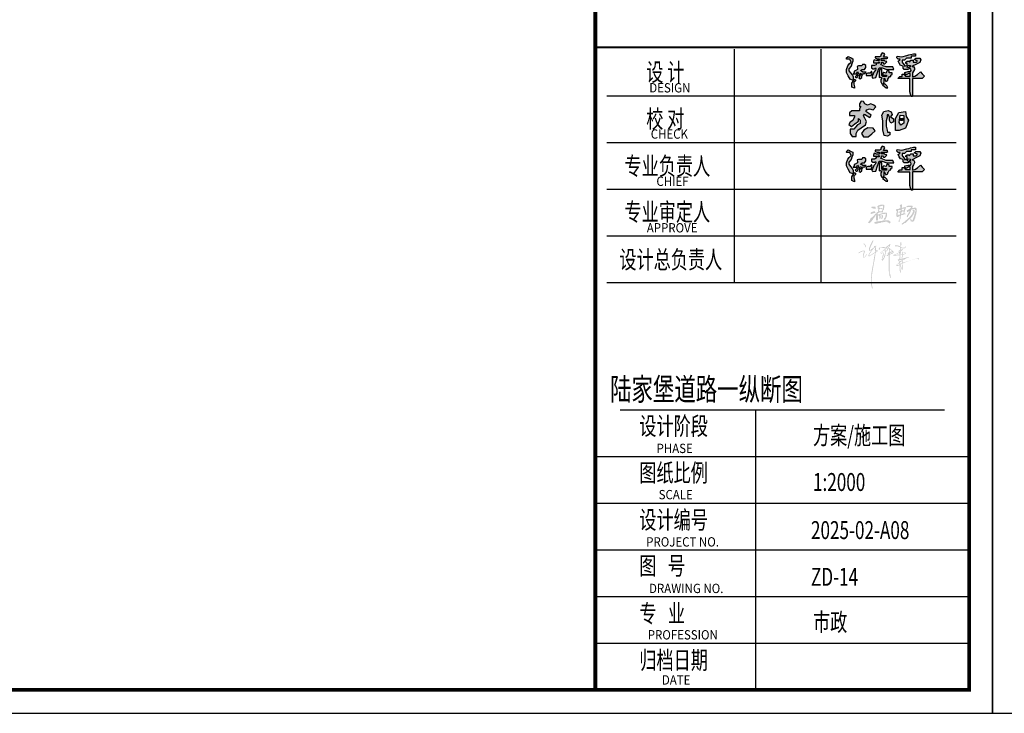
# Model space of a CAD drawing. Units: metres. Extents: x 435978 to 873337, y 5070041 to 10150047.
# Drawn here: x 451615 to 451826, y 5071688 to 5071836 of the extents above; entities that cross this region are included whole.
import ezdxf
from ezdxf.enums import TextEntityAlignment as Align

# ---------------------------------------------------------------- set-up
doc = ezdxf.new("R2010")
doc.units = ezdxf.units.M
for name, color, linetype in [('PUB_TITLE', 4, 'Continuous'), ('TK', 4, 'Continuous'), ('面积', 6, 'Continuous')]:
    doc.layers.add(name, color=color, linetype=linetype)
doc.styles.add('BIGMAA', font='txt.shx', dxfattribs={"height": 5, "bigfont": 'comm1.shx'})
doc.styles.add('黑体', font='simhei.ttf', dxfattribs={"width": 0.7})

# ---------------------------------------------------------------- blocks, each defined once
blk = doc.blocks.new('SFSFSF')
for points in [[(45213, 880), (45300, 955), (45428, 895), (45504, 859), (45504, 751), (45462, 645), (45423, 545), (45334, 433), (45334, 343), (45406, 252), (45485, 152), (45508, 81), (45508, -14), (45508, -67), (45390, -18), (45306, 134), (45231, 272), (45231, 405), (45280, 561), (45348, 637), (45422, 718), (45371, 843), (45249, 843), (45213, 880)], [(46749, 1111), (46700, 1035), (46700, 974), (46644, 946), (46510, 946), (46452, 946), (46452, 893), (46540, 860), (46629, 860), (46629, 819), (46629, 781), (46518, 781), (46406, 817), (46381, 737), (46381, 687), (46469, 687), (46553, 687), (46622, 723), (46622, 665), (46591, 665), (46492, 665), (46492, 601), (46431, 568), (46360, 568), (46294, 568), (46294, 472), (46360, 436), (46421, 436), (46464, 467), (46490, 430), (46462, 368), (46396, 289), (46365, 208), (46340, 141), (46317, 80), (46353, 28), (46479, 53), (46557, 274), (46600, 394), (46627, 472), (46757, 472), (46953, 404), (47068, 404), (47158, 404), (47248, 404), (47207, 511), (47064, 511), (46921, 511), (46786, 564), (46748, 579), (46704, 596), (46729, 662), (46729, 710), (46775, 710), (46817, 645), (46868, 645), (46918, 685), (46950, 734), (46913, 758), (46863, 741), (46848, 785), (46786, 785), (46746, 785), (46708, 785), (46708, 785), (46708, 844), (46708, 866), (46770, 866), (46842, 866), (46891, 866), (46953, 866), (46990, 889), (46966, 928), (46910, 928), (46867, 928), (46810, 928), (46830, 972), (46862, 1047), (46842, 1089), (46749, 1111)], [(47394, 975), (47596, 949), (47807, 1000), (47901, 1022), (47972, 1040), (48096, 1069), (48174, 1069), (48174, 966), (47989, 966), (47989, 890), (47790, 890), (47710, 798), (47613, 798), (47613, 734), (47626, 686), (47708, 591), (47708, 541), (47754, 553), (47819, 571), (47819, 625), (47819, 663), (47762, 663), (47762, 711), (47821, 751), (47925, 751), (47925, 708), (47957, 756), (47984, 796), (48075, 796), (48075, 743), (48075, 711), (48134, 711), (48206, 711), (48255, 746), (48255, 746), (48255, 791), (48209, 791), (48121, 826), (48198, 890), (48281, 890), (48362, 890), (48402, 815), (48362, 698), (48276, 655), (48172, 603), (48068, 551), (48035, 534), (48097, 534), (48142, 454), (48142, 398), (48094, 323), (48050, 254), (48050, 170), (48050, 119), (48050, 89), (48158, 119), (48260, 186), (48390, 303), (48471, 213), (48562, 113), (48461, 21), (48329, 21), (48165, 21), (48057, 21), (48057, -261), (48057, -469), (48057, -642), (48057, -762), (47988, -762), (47932, -560), (47932, -180), (47932, 9), (47764, 9), (47557, 9), (47419, 9), (47514, 104), (47605, 104), (47605, 207), (47687, 207), (47747, 113), (47868, 113), (47954, 113), (47954, 113), (47954, 229), (47894, 229), (47778, 166), (47727, 212), (47727, 271), (47868, 310), (47924, 310), (47966, 310), (47993, 363), (47974, 421), (47937, 441), (47856, 407), (47690, 407), (47652, 451), (47652, 543), (47544, 578), (47476, 665), (47443, 754), (47503, 819), (47530, 849), (47432, 849), (47381, 903), (47394, 975)], [(45684, 531), (45694, 442), (45694, 400), (45604, 350), (45561, 326), (45561, 276), (45513, 214), (45597, 214), (45657, 214), (45694, 311), (45724, 264), (45724, 219), (45689, 182), (45644, 133), (45603, 89), (45641, 54), (45686, 54), (45716, 110), (45744, 163), (45791, 138), (45791, 90), (45756, 40), (45809, 3), (45882, 60), (45882, 112), (45917, 169), (45952, 226), (46016, 226), (46064, 291), (46011, 291), (45922, 291), (45865, 326), (45821, 352), (45895, 398), (45997, 398), (46049, 489), (46049, 576), (45994, 613), (45917, 613), (45880, 551), (45833, 551), (45738, 551), (45684, 531)], [(47872, 578), (47970, 567), (47963, 509), (47847, 467), (47827, 521), (47872, 578)], [(45793, 229), (45849, 231), (45871, 194), (45847, 152), (45805, 152), (45791, 187), (45793, 229)], [(46292, 327), (46235, 250), (46140, 250), (46076, 214), (46076, 140), (46184, 140), (46284, 140), (46322, 245), (46292, 327)], [(46655, 406), (46622, 307), (46622, 146), (46622, 63), (46686, 75), (46738, 39), (46694, -25), (46694, -134), (46744, -215), (46809, -215), (46841, -124), (46841, -14), (46841, 28), (46882, -48), (46915, -107), (46990, -65), (46990, -14), (47032, 25), (47071, 101), (47131, 101), (47131, 159), (47189, 203), (47189, 253), (47113, 253), (47055, 253), (47055, 324), (46964, 353), (46946, 298), (46929, 243), (46827, 275), (46778, 237), (46778, 164), (46875, 164), (46937, 164), (46937, 96), (46864, 96), (46783, 96), (46733, 143), (46733, 224), (46733, 332), (46733, 418), (46655, 406)], [(45569, -404), (45459, -353), (45459, -190), (45542, -56), (45570, -11), (45613, -38), (45613, -91), (45578, -117), (45546, -140), (45546, -232), (45576, -341), (45569, -404)], [(46867, -215), (46772, -263), (46856, -328), (46932, -387), (46990, -387), (46953, -294), (46867, -215)]]:
    blk.add_lwpolyline(points)
blk = doc.blocks.new('DGFDGDFG')
h = blk.add_hatch(color=256)
h.dxf.hatch_style = 1
h.paths.add_polyline_path([(45712, 165), (45643, 88), (45594, -68), (45594, -200), (45670, -338), (45754, -490), (45872, -540), (45872, -486), (45872, -391), (45849, -321), (45769, -221), (45697, -130), (45697, -39), (45786, 72), (45826, 173), (45868, 279), (45868, 387), (45792, 422), (45663, 483), (45576, 407), (45613, 370), (45735, 370), (45785, 246)])
h.paths.add_polyline_path([(45940, -813), (45910, -704), (45910, -612), (45941, -590), (45977, -563), (45977, -510), (45934, -484), (45906, -528), (45823, -662), (45823, -826), (45932, -876)])
h.paths.add_polyline_path([(46258, -75), (46360, -75), (46412, 17), (46412, 104), (46358, 141), (46281, 141), (46244, 79), (46196, 79), (46102, 79), (46048, 59), (46057, -30), (46057, -72), (45968, -122), (45924, -146), (45924, -196), (45876, -258), (45961, -258), (46020, -258), (46057, -162), (46087, -209), (46087, -253), (46052, -291), (46007, -339), (45966, -383), (46004, -418), (46050, -418), (46080, -363), (46108, -309), (46155, -334), (46155, -382), (46119, -432), (46173, -470), (46246, -412), (46246, -360), (46281, -303), (46315, -246), (46380, -246), (46427, -182), (46375, -182), (46286, -182), (46229, -147), (46185, -120)])
h.paths.add_polyline_path([(46213, -241), (46235, -278), (46211, -320), (46168, -320), (46155, -285), (46157, -243)], flags=16)
h.paths.add_polyline_path([(46547, -333), (46648, -333), (46686, -228), (46655, -145), (46599, -222), (46504, -222), (46439, -258), (46439, -333)])
h.paths.add_polyline_path([(47008, 474), (46874, 474), (46815, 474), (46815, 420), (46904, 387), (46993, 387), (46993, 347), (46993, 309), (46881, 309), (46770, 344), (46744, 265), (46744, 215), (46833, 215), (46917, 215), (46985, 250), (46985, 192), (46955, 192), (46856, 192), (46856, 129), (46795, 96), (46724, 96), (46658, 96), (46658, -1), (46724, -36), (46785, -36), (46828, -6), (46854, -42), (46825, -105), (46759, -183), (46729, -264), (46704, -332), (46681, -393), (46716, -444), (46843, -419), (46921, -199), (46963, -78), (46991, 0), (47121, 0), (47317, -68), (47431, -68), (47521, -68), (47611, -68), (47570, 38), (47427, 38), (47284, 38), (47150, 91), (47112, 106), (47067, 124), (47093, 189), (47093, 238), (47139, 238), (47180, 172), (47232, 172), (47282, 212), (47314, 262), (47277, 286), (47227, 268), (47212, 312), (47150, 312), (47110, 312), (47071, 312), (47071, 371), (47071, 394), (47134, 394), (47206, 394), (47254, 394), (47317, 394), (47354, 416), (47330, 455), (47274, 455), (47230, 455), (47174, 455), (47193, 500), (47226, 575), (47206, 617), (47112, 638), (47064, 562), (47064, 502)])
h.paths.add_polyline_path([(47097, -329), (47097, -248), (47097, -141), (47097, -54), (47019, -66), (46985, -165), (46985, -326), (46985, -410), (47050, -397), (47102, -434), (47057, -498), (47057, -607), (47107, -688), (47173, -688), (47204, -596), (47204, -486), (47204, -444), (47246, -520), (47279, -579), (47354, -538), (47354, -486), (47395, -447), (47435, -371), (47495, -371), (47495, -313), (47553, -269), (47553, -219), (47477, -219), (47419, -219), (47419, -149), (47327, -120), (47310, -175), (47293, -229), (47190, -197), (47141, -235), (47141, -308), (47238, -308), (47301, -308), (47301, -376), (47228, -376), (47147, -376)])
h.paths.add_polyline_path([(47230, -688), (47136, -735), (47220, -801), (47295, -859), (47354, -859), (47317, -767)])
h.paths.add_polyline_path([(47894, 377), (47867, 347), (47807, 282), (47839, 192), (47907, 106), (48016, 70), (48016, -22), (48054, -65), (48219, -65), (48301, -32), (48338, -52), (48357, -110), (48330, -162), (48287, -162), (48231, -162), (48090, -201), (48090, -260), (48141, -306), (48257, -243), (48318, -243), (48318, -360), (48231, -360), (48111, -360), (48050, -265), (47968, -265), (47968, -368), (47878, -368), (47783, -463), (47921, -463), (48128, -463), (48296, -463), (48296, -653), (48296, -1032), (48352, -1235), (48421, -1235), (48421, -1114), (48421, -942), (48421, -734), (48421, -451), (48529, -451), (48693, -451), (48824, -451), (48926, -359), (48835, -259), (48753, -169), (48624, -287), (48522, -354), (48413, -383), (48413, -354), (48413, -302), (48413, -218), (48458, -150), (48506, -75), (48506, -18), (48460, 62), (48399, 62), (48432, 78), (48536, 130), (48640, 182), (48725, 225), (48766, 343), (48725, 418), (48645, 418), (48562, 418), (48484, 354), (48573, 319), (48618, 319), (48618, 273), (48570, 239), (48498, 239), (48439, 239), (48439, 271), (48439, 324), (48347, 324), (48321, 284), (48289, 236), (48289, 279), (48184, 279), (48125, 239), (48125, 190), (48183, 190), (48183, 153), (48183, 99), (48117, 81), (48072, 68), (48072, 119), (47990, 214), (47977, 262), (47977, 325), (48074, 325), (48154, 418), (48352, 418), (48352, 494), (48538, 494), (48538, 597), (48459, 597), (48336, 567), (48264, 550), (48171, 528), (47960, 477), (47758, 502), (47744, 431), (47796, 377)])
h.paths.add_polyline_path([(48236, 106), (48333, 95), (48327, 37), (48211, -6), (48191, 49)], flags=16)
blk.add_blockref('SFSFSF', (364, -472))
blk = doc.blocks.new('FDSFDSGDSGDS')
h = blk.add_hatch(color=256)
h.dxf.hatch_style = 1
h.paths.add_polyline_path([(902829, 261850), (902807, 261872), (902799, 261888), (902788, 261887), (902788, 261872), (902793, 261864), (902807, 261853), (902817, 261837), (902820, 261825), (902815, 261813), (902815, 261802), (902815, 261794), (902827, 261803), (902835, 261824)])
h.paths.add_polyline_path([(902804, 261676), (902815, 261710), (902808, 261725), (902782, 261729), (902740, 261720), (902708, 261700), (902682, 261689), (902681, 261671), (902688, 261671), (902705, 261684), (902739, 261703), (902765, 261714), (902790, 261714), (902799, 261714), (902787, 261678), (902776, 261646), (902772, 261617), (902772, 261600), (902772, 261586), (902787, 261577), (902797, 261577), (902816, 261589), (902835, 261611), (902857, 261642), (902857, 261652), (902847, 261645), (902818, 261607), (902799, 261587), (902791, 261587), (902784, 261597), (902789, 261632)])
h.paths.add_polyline_path([(902994, 261928), (902998, 261938), (902998, 261948), (902985, 261950), (902970, 261925), (902936, 261855), (902911, 261804), (902904, 261773), (902904, 261750), (902904, 261735), (902917, 261721), (902927, 261721), (902954, 261742), (902976, 261763), (902953, 261731), (902911, 261675), (902894, 261638), (902889, 261620), (902899, 261608), (902907, 261605), (903032, 261680), (903024, 261643), (903008, 261566), (902996, 261469), (902978, 261384), (902957, 261267), (902950, 261184), (902947, 261098), (902947, 261014), (902959, 260947), (902966, 260923), (902976, 260912), (902982, 260917), (902968, 260995), (902962, 261046), (902962, 261130), (902968, 261175), (902968, 261211), (902978, 261281), (902987, 261336), (903007, 261449), (903021, 261527), (903034, 261597), (903043, 261683), (903062, 261698), (903087, 261716), (903087, 261734), (903062, 261742), (903050, 261742), (903050, 261760), (903050, 261784), (903044, 261802), (903049, 261813), (903063, 261820), (903056, 261833), (903044, 261833), (903036, 261821), (903024, 261829), (903012, 261819), (903012, 261799), (902990, 261784), (902947, 261754), (902928, 261736), (902919, 261756), (902943, 261825)])
h.paths.add_polyline_path([(903012, 261782), (903019, 261782), (903019, 261790), (903029, 261799), (903033, 261761), (903026, 261767), (903026, 261755), (903034, 261739), (903034, 261722), (903034, 261693), (902993, 261671), (902912, 261619), (902904, 261621), (902913, 261656), (902948, 261703), (902989, 261758)], flags=16)
h.paths.add_polyline_path([(903051, 261736), (903064, 261730), (903071, 261721), (903055, 261708), (903048, 261697), (903046, 261709), (903050, 261731)], flags=16)
h.paths.add_polyline_path([(903353, 261839), (903361, 261867), (903350, 261870), (903313, 261841), (903279, 261814), (903270, 261797), (903267, 261791), (903255, 261746), (903255, 261726), (903255, 261718), (903239, 261730), (903228, 261739), (903242, 261756), (903258, 261783), (903258, 261797), (903244, 261797), (903223, 261806), (903184, 261806), (903166, 261801), (903130, 261801), (903125, 261787), (903117, 261776), (903110, 261766), (903114, 261752), (903126, 261741), (903134, 261749), (903135, 261777), (903141, 261790), (903170, 261790), (903195, 261790), (903203, 261773), (903203, 261786), (903216, 261786), (903248, 261786), (903223, 261748), (903186, 261719), (903151, 261692), (903152, 261670), (903162, 261662), (903175, 261666), (903192, 261676), (903201, 261676), (903207, 261670), (903201, 261640), (903181, 261574), (903181, 261555), (903174, 261544), (903174, 261533), (903179, 261525), (903182, 261515), (903189, 261515), (903204, 261524), (903232, 261571), (903250, 261617), (903257, 261665), (903261, 261690), (903261, 261709), (903273, 261712), (903289, 261725), (903304, 261744), (903311, 261761), (903317, 261775), (903322, 261775), (903336, 261772), (903334, 261760), (903331, 261733), (903331, 261705), (903331, 261692), (903313, 261683), (903304, 261673), (903306, 261660), (903315, 261656), (903326, 261667), (903323, 261655), (903289, 261635), (903282, 261630), (903282, 261620), (903289, 261615), (903297, 261613), (903312, 261626), (903323, 261635), (903326, 261637), (903324, 261624), (903324, 261602), (903324, 261295), (903337, 261259), (903337, 261204), (903347, 261178), (903355, 261158), (903370, 261145), (903370, 261164), (903356, 261228), (903342, 261294), (903342, 261516), (903342, 261641), (903388, 261658), (903419, 261669), (903419, 261679), (903434, 261684), (903434, 261703), (903346, 261778), (903341, 261784), (903331, 261784), (903331, 261796)])
h.paths.add_polyline_path([(903311, 261821), (903334, 261840), (903329, 261826), (903321, 261802), (903315, 261792), (903308, 261792), (903287, 261792), (903287, 261798)], flags=16)
h.paths.add_polyline_path([(903304, 261778), (903290, 261752), (903272, 261719), (903262, 261720), (903265, 261736), (903270, 261763), (903281, 261785)], flags=16)
h.paths.add_polyline_path([(903350, 261760), (903368, 261741), (903393, 261723), (903397, 261712), (903383, 261707), (903364, 261707), (903346, 261695), (903346, 261699), (903346, 261724)], flags=16)
h.paths.add_polyline_path([(903225, 261734), (903239, 261717), (903248, 261707), (903248, 261675), (903224, 261593), (903197, 261544), (903186, 261533), (903186, 261547), (903199, 261583), (903215, 261625), (903219, 261685), (903185, 261685), (903159, 261673), (903159, 261684), (903179, 261705)], flags=16)
h.paths.add_polyline_path([(903354, 261691), (903363, 261689), (903359, 261684), (903349, 261674), (903345, 261679), (903347, 261685)], flags=16)
h.paths.add_polyline_path([(903372, 261683), (903396, 261697), (903403, 261702), (903408, 261694), (903403, 261681), (903394, 261678), (903374, 261678)], flags=16)
h.paths.add_polyline_path([(903359, 261669), (903376, 261673), (903389, 261673), (903396, 261670), (903384, 261663), (903352, 261655), (903347, 261653), (903347, 261662)], flags=16)
h.paths.add_polyline_path([(903621, 261480), (903621, 261502), (903621, 261522), (903653, 261537), (903676, 261548), (903696, 261562), (903726, 261574), (903737, 261574), (903748, 261581), (903748, 261594), (903715, 261584), (903682, 261575), (903638, 261563), (903616, 261556), (903624, 261640), (903655, 261649), (903671, 261654), (903687, 261658), (903692, 261670), (903688, 261682), (903668, 261690), (903648, 261698), (903639, 261690), (903649, 261687), (903666, 261681), (903679, 261671), (903679, 261664), (903639, 261655), (903622, 261651), (903622, 261693), (903617, 261708), (903608, 261708), (903608, 261700), (903608, 261691), (903608, 261681), (903608, 261664), (903603, 261649), (903603, 261643), (903577, 261643), (903573, 261643), (903578, 261675), (903581, 261693), (903588, 261693), (903596, 261699), (903588, 261699), (903579, 261706), (903589, 261718), (903617, 261738), (903627, 261745), (903627, 261756), (903612, 261756), (903596, 261749), (903585, 261749), (903579, 261758), (903579, 261772), (903579, 261787), (903583, 261796), (903591, 261785), (903613, 261777), (903629, 261777), (903648, 261777), (903665, 261777), (903675, 261789), (903687, 261794), (903687, 261811), (903679, 261820), (903673, 261814), (903668, 261797), (903653, 261789), (903629, 261789), (903604, 261793), (903592, 261802), (903583, 261809), (903583, 261829), (903589, 261856), (903601, 261843), (903607, 261843), (903607, 261852), (903592, 261863), (903592, 261880), (903592, 261901), (903583, 261914), (903570, 261883), (903570, 261852), (903570, 261813), (903547, 261830), (903512, 261839), (903495, 261839), (903462, 261839), (903462, 261823), (903479, 261823), (903497, 261823), (903523, 261823), (903537, 261809), (903565, 261803), (903565, 261749), (903561, 261736), (903538, 261723), (903538, 261707), (903538, 261699), (903545, 261691), (903497, 261663), (903442, 261642), (903421, 261634), (903427, 261618), (903488, 261624), (903559, 261630), (903553, 261544), (903528, 261544), (903516, 261535), (903528, 261517), (903554, 261481), (903504, 261436), (903487, 261421), (903495, 261398), (903515, 261398), (903547, 261413), (903558, 261418), (903558, 261342), (903558, 261306), (903565, 261281), (903569, 261266), (903572, 261255), (903585, 261268), (903576, 261322), (903576, 261369), (903568, 261425), (903572, 261427), (903581, 261392), (903592, 261347), (903601, 261332), (903604, 261325), (903612, 261317), (903621, 261325), (903619, 261453), (903680, 261477), (903754, 261506), (903835, 261531), (903871, 261543), (903909, 261550), (903938, 261556), (903957, 261556), (903949, 261542), (903953, 261535), (903963, 261540), (903968, 261559), (903971, 261568), (903956, 261573), (903945, 261565), (903624, 261470)])
h.paths.add_polyline_path([(903584, 261488), (903598, 261501), (903607, 261501), (903607, 261484), (903607, 261460), (903593, 261452), (903581, 261445), (903569, 261456), (903568, 261473)], flags=16)
h.paths.add_polyline_path([(903573, 261494), (903568, 261527), (903602, 261535), (903602, 261523), (903602, 261514), (903579, 261502)], flags=16)
h.paths.add_polyline_path([(903553, 261466), (903557, 261434), (903548, 261430), (903527, 261419), (903510, 261415), (903506, 261420), (903511, 261432), (903529, 261447)], flags=16)
h.paths.add_polyline_path([(903557, 261498), (903547, 261503), (903547, 261519), (903541, 261530), (903557, 261527), (903557, 261511)], flags=16)
h.paths.add_polyline_path([(903600, 261442), (903606, 261442), (903606, 261391), (903609, 261354), (903609, 261334), (903598, 261364), (903578, 261432)], flags=16)
h.paths.add_polyline_path([(903570, 261542), (903573, 261631), (903608, 261639), (903603, 261551)], flags=16)
h.paths.add_polyline_path([(903617, 261536), (903616, 261541), (903642, 261551), (903630, 261536)], flags=16)
h.paths.add_polyline_path([(903558, 261640), (903540, 261640), (903506, 261640), (903484, 261635), (903465, 261639), (903473, 261646), (903509, 261659), (903544, 261682), (903549, 261680), (903549, 261669), (903558, 261655)], flags=16)
h.paths.add_polyline_path([(903558, 261693), (903549, 261706), (903559, 261720), (903564, 261715), (903564, 261701)], flags=16)
h.paths.add_polyline_path([(903578, 261719), (903578, 261731), (903588, 261737), (903590, 261728), (903584, 261719)], flags=16)
blk = doc.blocks.new('SDFSDFSDF')
h = blk.add_hatch(color=256)
h.dxf.hatch_style = 1
h.paths.add_polyline_path([(36549, 7333), (36369, 7333), (36199, 7333), (36158, 7235), (36366, 7154), (36536, 7154), (36620, 7154), (36583, 7248)], flags=17)
h.paths.add_polyline_path([(36573, 6764), (36509, 6864), (36372, 6864), (36212, 6810), (36140, 6786), (36092, 6710), (36092, 6633), (36148, 6623), (36265, 6660), (36420, 6709), (36529, 6709)], flags=17)
h.paths.add_polyline_path([(36538, 6375), (36608, 6529), (36666, 6529), (36635, 6462), (36635, 6388), (36635, 6270), (36635, 6220), (36635, 6109), (36635, 6008), (36730, 5954), (36804, 6008), (36804, 6173), (36804, 6361), (36804, 6445), (36911, 6486), (36938, 6414), (36938, 6281), (36938, 6170), (36938, 6129), (37090, 6183), (37090, 6338), (37090, 6459), (36999, 6516), (37127, 6563), (37283, 6620), (37460, 6620), (37581, 6660), (37596, 6613), (37557, 6435), (37523, 6281), (37436, 6186), (37376, 6121), (37439, 6063), (37485, 6023), (37579, 6133), (37643, 6283), (37699, 6414), (37699, 6523), (37699, 6698), (37662, 6761), (37533, 6761), (37367, 6736), (37174, 6674), (37048, 6634), (36921, 6594), (36824, 6563), (36781, 6620), (36820, 6701), (36921, 6748), (36997, 6782), (37102, 6782), (37161, 6782), (37212, 6782), (37263, 6756), (37308, 6781), (37308, 6860), (37313, 6966), (37395, 7034), (37395, 7163), (37432, 7265), (37459, 7338), (37459, 7425), (37459, 7487), (37334, 7541), (37136, 7541), (36966, 7490), (36828, 7449), (36768, 7368), (36768, 7286), (36840, 7225), (36840, 7170), (36792, 7170), (36777, 7116), (36816, 7105), (36852, 7095), (36852, 7021), (36821, 6926), (36847, 6867), (36827, 6833), (36741, 6803), (36687, 6785), (36687, 6728), (36671, 6693), (36561, 6636), (36365, 6391), (36104, 6199), (35967, 5945), (35838, 5770), (35990, 5699), (36144, 5867), (36295, 6031), (36390, 6203)])
h.paths.add_polyline_path([(36912, 6921), (36939, 7004), (36939, 7104), (37039, 7129), (37154, 7129), (37177, 7063), (37236, 7115), (37236, 7199), (37191, 7199), (37095, 7199), (37014, 7199), (36953, 7226), (36953, 7275), (36953, 7334), (36953, 7373), (37014, 7373), (37086, 7391), (37163, 7411), (37261, 7436), (37308, 7409), (37308, 7318), (37308, 7171), (37267, 7077), (37240, 7013), (37240, 6945), (37191, 6902), (37067, 6870), (36964, 6904)], flags=16)
h.paths.add_polyline_path([(37280, 6517), (37199, 6517), (37142, 6488), (37178, 6428), (37178, 6305), (37139, 6203), (37139, 6139), (37213, 6139), (37277, 6199), (37319, 6368)], flags=17)
h.paths.add_polyline_path([(37142, 5804), (37308, 5804), (37502, 5847), (37665, 5847), (37753, 5847), (37753, 5794), (37813, 5794), (37915, 5712), (37998, 5712), (38048, 5781), (38084, 5830), (38013, 5881), (37954, 5924), (37876, 5981), (37781, 5981), (37535, 5981), (37308, 5981), (37220, 5942), (37047, 5942), (36934, 5897), (36743, 5897), (36581, 5847), (36479, 5815), (36460, 5775), (36471, 5708), (36550, 5674), (36747, 5674), (36888, 5737), (37065, 5737)])
h.paths.add_polyline_path([(39191, 7310), (39191, 7426), (39191, 7506), (39126, 7568), (39024, 7539), (38959, 7423), (39017, 7332), (39017, 7245), (39017, 7180), (38905, 7180), (38825, 7107), (38738, 7107), (38647, 7107), (38603, 7049), (38603, 6955), (38643, 6893), (38681, 6835), (38621, 6657), (38621, 6490), (38621, 6392), (38712, 6331), (38803, 6331), (38912, 6414), (38982, 6468), (38937, 6327), (38937, 6175), (38937, 6080), (38850, 5968), (38850, 5863), (38850, 5819), (38941, 5859), (38941, 5982), (39035, 6153), (39035, 6331), (39093, 6479), (39170, 6534), (39304, 6534), (39362, 6592), (39438, 6592), (39533, 6592), (39533, 6643), (39442, 6686), (39402, 6686), (39442, 6828), (39479, 6961), (39526, 7126), (39552, 7218), (39570, 7281), (39487, 7304), (39308, 7252), (39199, 7221), (39153, 7207)])
h.paths.add_polyline_path([(39201, 7129), (39271, 7146), (39345, 7146), (39407, 7194), (39424, 7129), (39382, 7112), (39382, 7040), (39382, 6970), (39317, 6970), (39240, 6970), (39188, 6970), (39144, 6970), (39144, 7020), (39167, 7084)], flags=16)
h.paths.add_polyline_path([(39032, 7024), (39048, 6968), (39048, 6924), (38993, 6884), (38908, 6853), (38840, 6827), (38840, 6786), (38840, 6726), (38881, 6711), (38931, 6754), (38976, 6793), (39005, 6759), (39046, 6759), (38995, 6719), (38995, 6654), (38995, 6596), (38955, 6541), (38836, 6541), (38752, 6479), (38752, 6570), (38752, 6668), (38792, 6842), (38792, 6929), (38792, 6984), (38890, 7024)], flags=16)
h.paths.add_polyline_path([(39221, 6868), (39278, 6877), (39350, 6855), (39350, 6784), (39328, 6731), (39328, 6673), (39280, 6655), (39221, 6633), (39133, 6600), (39100, 6613), (39115, 6654), (39115, 6734), (39135, 6804)], flags=16)
h.paths.add_polyline_path([(40228, 7412), (40168, 7447), (40053, 7447), (39864, 7447), (39755, 7447), (39725, 7410), (39642, 7385), (39610, 7339), (39658, 7279), (39781, 7304), (39931, 7304), (40056, 7304), (40056, 7252), (39997, 7196), (39908, 7111), (39785, 7036), (39626, 6939), (39670, 6888), (39670, 6821), (39782, 6821), (39827, 6882), (39868, 6937), (39914, 6902), (39914, 6847), (39847, 6780), (39794, 6653), (39686, 6503), (39652, 6409), (39688, 6338), (39709, 6296), (39778, 6331), (39778, 6410), (39866, 6540), (39942, 6654), (40059, 6921), (40059, 7038), (40116, 7049), (40263, 7076), (40401, 7101), (40456, 7057), (40518, 6952), (40471, 6792), (40408, 6573), (40309, 6232), (40216, 6001), (40138, 6001), (40092, 6054), (40092, 6126), (40030, 6156), (40000, 6093), (40000, 6027), (40048, 5911), (40150, 5868), (40290, 5868), (40366, 5939), (40410, 6056), (40410, 6153), (40491, 6195), (40491, 6344), (40535, 6478), (40588, 6639), (40622, 6894), (40622, 7136), (40551, 7239), (40445, 7239), (40375, 7239), (40322, 7193), (40207, 7193), (40182, 7193), (40182, 7267), (40228, 7345)])
h.paths.add_polyline_path([(40311, 6594), (40413, 6783), (40413, 6971), (40346, 7027), (40251, 7027), (40219, 6981), (40235, 6923), (40293, 6875), (40267, 6796), (40203, 6748), (40203, 6663), (40133, 6575), (40051, 6471), (39891, 6272), (39656, 6068), (39412, 5856), (39195, 5699), (39153, 5648), (39179, 5574), (39241, 5549), (39241, 5608), (39271, 5621), (39342, 5651), (39442, 5737), (39523, 5737), (39636, 5843), (39867, 6060), (40032, 6215), (40185, 6359)])
blk = doc.blocks.new('SDFSDF')
h = blk.add_hatch(color=256)
h.dxf.hatch_style = 1
h.paths.add_polyline_path([(35535, 14184), (35591, 14206), (35672, 14187), (35729, 14249), (35685, 14290), (35620, 14312), (35549, 14287), (35495, 14317), (35466, 14362), (35416, 14374), (35377, 14317), (35377, 14258), (35406, 14258), (35380, 14206), (35380, 14169), (35316, 14169), (35212, 14169), (35161, 14124), (35161, 14065), (35202, 14065), (35273, 14065), (35270, 14040), (35237, 13958), (35180, 13922), (35148, 13870), (35208, 13833), (35280, 13888), (35353, 13943), (35353, 14002), (35389, 13967), (35389, 13897), (35332, 13863), (35295, 13818), (35258, 13775), (35178, 13775), (35178, 13683), (35218, 13613), (35305, 13613), (35305, 13677), (35341, 13752), (35413, 13802), (35506, 13867), (35527, 13936), (35490, 14008), (35462, 14060), (35486, 14095), (35542, 14058), (35595, 14023), (35629, 14075), (35580, 14107), (35513, 14151)])
h.paths.add_polyline_path([(35969, 14082), (35997, 14082), (36021, 14025), (36021, 13959), (36046, 13902), (36106, 13929), (36106, 13995), (36075, 14016), (36043, 14038), (36077, 14088), (36056, 14141), (35990, 14175), (35895, 14152), (35853, 14074), (35874, 13948), (35874, 13756), (35906, 13641), (35978, 13620), (36027, 13651), (36027, 13707), (35980, 13707), (35969, 13751), (35946, 13836), (35946, 13948), (35969, 14027)])
h.paths.add_polyline_path([(36362, 14150), (36216, 14129), (36145, 14001), (36145, 13871), (36148, 13747), (36225, 13747), (36359, 13795), (36387, 13868), (36424, 13967), (36378, 14042)])
h.paths.add_polyline_path([(36325, 14063), (36325, 13992), (36325, 13899), (36260, 13858), (36223, 13918), (36247, 14073)], flags=16)
h.paths.add_polyline_path([(36301, 13979), (36296, 14007), (36250, 13999), (36257, 13958), (36301, 13958)], flags=0)
h.paths.add_polyline_path([(35667, 13796), (35558, 13804), (35467, 13751), (35419, 13677), (35464, 13609), (35561, 13609), (35638, 13674), (35715, 13739)])
h = blk.add_hatch(color=256)
h.dxf.hatch_style = 1
h.paths.add_polyline_path([(36257, 13958), (36301, 13958), (36301, 13979), (36296, 14007), (36250, 13999)])
for points in [[(35416, 14374), (35377, 14317), (35377, 14258), (35406, 14258), (35380, 14206), (35380, 14169), (35316, 14169), (35212, 14169), (35161, 14124), (35161, 14065), (35202, 14065), (35273, 14065), (35270, 14040), (35237, 13958), (35180, 13922), (35148, 13870), (35208, 13833), (35280, 13888), (35353, 13943), (35353, 14002), (35389, 13967), (35389, 13897), (35332, 13863), (35295, 13818), (35258, 13775), (35178, 13775), (35178, 13683), (35218, 13613), (35305, 13613), (35305, 13677), (35341, 13752), (35413, 13802), (35506, 13867), (35527, 13936), (35490, 14008), (35462, 14060), (35486, 14095), (35542, 14058), (35595, 14023), (35629, 14075), (35580, 14107), (35513, 14151), (35535, 14184), (35591, 14206), (35672, 14187), (35729, 14249), (35685, 14290), (35620, 14312), (35549, 14287), (35495, 14317), (35466, 14362), (35416, 14374)], [(35895, 14152), (35990, 14175), (36056, 14141), (36077, 14088), (36043, 14038), (36075, 14016), (36106, 13995), (36106, 13929), (36046, 13902), (36021, 13959), (36021, 14025), (35997, 14082), (35969, 14082), (35969, 14027), (35946, 13948), (35946, 13836), (35969, 13751), (35980, 13707), (36027, 13707), (36027, 13651), (35978, 13620), (35906, 13641), (35874, 13756), (35874, 13948), (35853, 14074), (35895, 14152)], [(36216, 14129), (36362, 14150), (36378, 14042), (36424, 13967), (36387, 13868), (36359, 13795), (36225, 13747), (36148, 13747), (36145, 13871), (36145, 14001), (36216, 14129)], [(36247, 14073), (36325, 14063), (36325, 13992), (36325, 13899), (36260, 13858), (36223, 13918), (36247, 14073)], [(36252, 14000), (36296, 14007), (36301, 13979), (36301, 13958), (36257, 13958), (36250, 13999)], [(35558, 13804), (35467, 13751), (35419, 13677), (35464, 13609), (35561, 13609), (35638, 13674), (35715, 13739), (35667, 13796), (35558, 13804)]]:
    blk.add_lwpolyline(points)

msp = doc.modelspace()

# ---------------------------------------------------------------- linework, layer by layer
at = {"layer": 'PUB_TITLE'}
for p, q in [((451767.821, 5071779.925), (451767.821, 5071829.925)), ((451786.2768, 5071829.925), (451786.2768, 5071779.925)), ((451740.4936, 5071819.925), (451815.206, 5071819.925)), ((451740.4936, 5071809.925), (451815.206, 5071809.925)), ((451740.4936, 5071799.925), (451815.206, 5071799.925)), ((451740.4936, 5071789.925), (451815.206, 5071789.925)), ((451740.4936, 5071779.925), (451815.206, 5071779.925)), ((451743.3123, 5071752.723), (451812.7372, 5071752.723)), ((451772.3891, 5071692.723), (451772.3891, 5071752.723)), ((451738.0248, 5071742.723), (451818.0248, 5071742.723)), ((451738.0248, 5071732.723), (451818.0248, 5071732.723)), ((451738.0248, 5071722.723), (451818.0248, 5071722.723)), ((451738.0248, 5071712.723), (451818.0248, 5071712.723)), ((451738.0248, 5071702.723), (451818.0248, 5071702.723))]:
    msp.add_line(p, q, dxfattribs=at)
at = {"layer": 'TK'}
for points in [[(451403.0248, 5071687.723), (451823.0248, 5071687.723), (451823.0248, 5071984.723), (451403.0248, 5071984.723)], [(451823.0248, 5071687.723), (452243.0248, 5071687.723), (452243.0248, 5071984.723), (451823.0248, 5071984.723)]]:
    msp.add_lwpolyline(points, close=True, dxfattribs=at)
at = {"layer": 'TK', "const_width": 0.8}
msp.add_lwpolyline([(451428.0248, 5071979.723), (451428.0248, 5071692.723), (451818.0248, 5071692.723), (451818.0248, 5071979.723)], close=True, dxfattribs=at)
msp.add_lwpolyline([(451428.0248, 5071979.723), (451428.0248, 5071692.723), (451818.0248, 5071692.723), (451818.0248, 5071979.723)], close=True, dxfattribs=at)
at = {"layer": 'TK'}
for points, const_width in [([(451738.0248, 5071979.723), (451738.0248, 5071692.723)], 0.8), ([(451738.0248, 5071979.723), (451738.0248, 5071692.723)], 0.8), ([(451738.0248, 5071830.2825), (451818.0248, 5071830.2825)], 0.4), ([(451738.0248, 5071692.723), (451818.0248, 5071692.723)], 0.5)]:
    msp.add_lwpolyline(points, dxfattribs=dict(at, const_width=const_width))

# ---------------------------------------------------------------- block references
at = {"layer": '面积'}
for name, p, xscale, yscale, zscale in [('DGFDGDFG', (451563.8017, 5071825.9146), 0.005000000004656613, 0.005000000004656613, 0.005000000004656613), ('SDFSDF', (451440.7673, 5071675.0521), 0.01000000000931323, 0.01000000000931323, 0.01000000000931323), ('DGFDGDFG', (451563.8017, 5071805.9146), 0.005000000004656613, 0.005000000004656613, 0.005000000004656613), ('SDFSDFSDF', (451718.3933, 5071780.2251), 0.002175611152779311, 0.002175611152779311, 0.002175611152779311), ('FDSFDSGDSGDS', (442767.5473, 5069169.4986), 0.01000000000931323, 0.01000000000931323, 0.01000000000931323)]:
    msp.add_blockref(name, p, dxfattribs=dict(at, xscale=xscale, yscale=yscale, zscale=zscale))

# ---------------------------------------------------------------- texts
at = {"layer": 'PUB_TITLE', "style": 'BIGMAA', "width": 0.9}
for s, p in [('DESIGN', (451758.3514, 5071820.6424)), ('CHECK', (451757.8272, 5071810.7473)), ('CHIEF', (451757.9639, 5071800.6297)), ('APPROVE', (451759.8735, 5071790.6652)), ('PHASE', (451758.874, 5071743.4404)), ('SCALE', (451758.874, 5071733.5453)), ('PROJECT NO.', (451764.4713, 5071723.4277)), ('DRAWING NO.', (451765.4273, 5071713.4632)), ('PROFESSION', (451764.2273, 5071703.532)), ('DATE', (451758.3618, 5071693.8735))]:
    msp.add_text(s, height=1.99998, dxfattribs=at).set_placement(p, align=Align.RIGHT)
at = {"layer": '面积', "style": '黑体', "width": 0.7}
for s, height, p in [('设 计', 3.84, (451748.9107, 5071823.0628)), ('校 对', 3.84, (451748.9107, 5071813.0628)), ('专业负责人', 3.84, (451744.2624, 5071802.9712)), ('专业审定人', 3.84, (451744.2624, 5071793.1492)), ('设计总负责人', 3.84, (451743.1673, 5071782.9383)), ('陆家堡道路一纵断图', 4.8, (451741.1795, 5071754.7059)), ('设计阶段', 3.84, (451747.4275, 5071747.3118)), ('方案/施工图', 3.84, (451784.5874, 5071745.3225)), ('图纸比例', 3.84, (451747.4275, 5071737.3118)), ('1:2000', 3.84, (451784.5874, 5071735.3225)), ('设计编号', 3.84, (451747.4275, 5071727.2201)), ('图   号', 3.84, (451747.4275, 5071717.3982)), ('ZD-14', 3.84, (451784.1596, 5071715.0277)), ('专   业', 3.84, (451747.4275, 5071707.1872)), ('市政', 3.84, (451784.5874, 5071705.3225)), ('归档日期', 3.84, (451747.4275, 5071697.1872))]:
    msp.add_text(s, height=height, dxfattribs=at).set_placement(p)
at = {"layer": '面积', "transparency": 33554681, "style": '黑体', "width": 0.7}
msp.add_text('2025-02-A08', height=3.84, dxfattribs=at).set_placement((451784.1596, 5071725.0277))

doc.saveas('drawing.dxf')
